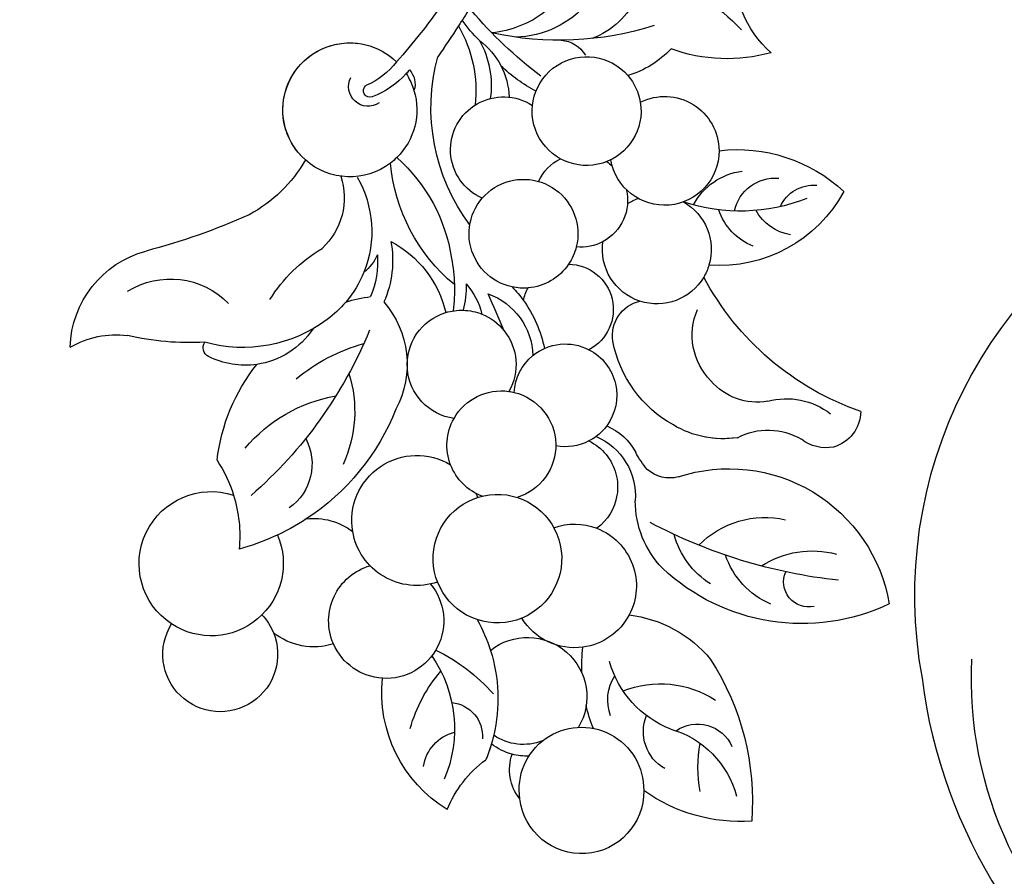
# Model space of a CAD drawing. Units: millimetres. Extents: x 868 to 2968, y 105 to 1590.
# Drawn here: x 2749 to 2776, y 928 to 952 of the extents above; entities that cross this region are included whole.
import ezdxf
from ezdxf.xclip import XClip

# ---------------------------------------------------------------- set-up
doc = ezdxf.new("R2010")
doc.units = ezdxf.units.MM
doc.header["$XCLIPFRAME"] = 2
doc.linetypes.add('HIDDEN', pattern=[9.525, 6.35, -3.175])
doc.layers.add('H-06.木作(細線)', color=8, linetype='Continuous')
doc.layers.add('H-08.木作(細線)', color=8, linetype='Continuous')

# ---------------------------------------------------------------- blocks, each defined once
blk = doc.blocks.new('SE-21051L')
at = {"layer": 'H-08.木作(細線)'}
for centre, radius, start, end in [((67.958, -27.855), 51.585, 307.70009, 358.53149), ((76.872, -30.504), 39.507, 297.89919, 353.29835), ((69.683, -34.407), 45.423, 236.55084, 311.03433)]:
    blk.add_arc(centre, radius, start, end, dxfattribs=at)
blk = doc.blocks.new('SE-21053L-d')
at = {"layer": 'H-08.木作(細線)', "ltscale": 0.2}
for centre, radius, start, end in [((4.818, 69.651), 6.181, 0.24878, 174.24176), ((20.941, 56.176), 16.767, 87.44968, 126.36769), ((-4.314, 70.491), 26.115, 328.27626, 5.35175), ((-4.314, 70.491), 26.115, 328.27626, 5.35175), ((-4.314, 70.491), 26.115, 328.27626, 5.35175), ((-1.243, 59.711), 13.628, 122.55037, 187.19038), ((-1.243, 59.711), 13.628, 122.55037, 187.19038), ((-1.243, 59.711), 13.628, 122.55037, 187.19038), ((1.772, 75.507), 11.208, 202.60599, 235.05088), ((1.772, 75.507), 11.208, 202.60599, 235.05088), ((1.772, 75.507), 11.208, 202.60599, 235.05088), ((2.323, 67.424), 4.633, 142.08726, 200.48576), ((4.808, 69.445), 6.195, 172.33856, 2.15198), ((11.061, 72.63), 9.427, 286.91133, 346.29536), ((29.885, 67.738), 13.455, 170.92377, 191.42072), ((-20.532, 62.937), 12.825, 326.58788, 24.00665), ((-6.78, 67.533), 4.138, 189.17541, 256.86922), ((15.305, 63.898), 4.23, 120.81299, 203.36838), ((-19.387, 59.949), 16.056, 14.20405, 23.37762), ((-19.387, 59.949), 16.056, 14.20405, 23.37762), ((-19.387, 59.949), 16.056, 17.38982, 23.37762), ((-0.386, 60.123), 5.909, 106.01691, 128.50412), ((-0.386, 60.123), 5.909, 89.797, 106.01691), ((-0.785, 59.602), 5.253, 69.76571, 125.31836), ((16.407, 66.9), 3.742, 236.26753, 337.20347), ((-8.319, 63.918), 3.389, 276.576, 4.86582), ((-19.387, 59.949), 16.056, 343.66091, 14.20405), ((-19.387, 59.949), 16.056, 343.66091, 14.20405), ((1.8, 67.15), 14.5, 196.47086, 222.12921), ((-0.386, 60.123), 5.909, 232.54661, 31.98205), ((15.599, 59.365), 10.3, 156.98798, 170.35886), ((17.706, 54.194), 10.194, 112.51167, 165.38419), ((12.041, 60.663), 4.449, 160.29445, 213.57008), ((-30.866, 55.313), 5.711, 338.83274, 213.05546), ((-30.866, 55.313), 5.711, 338.83274, 213.05546), ((-30.866, 55.313), 5.711, 338.83274, 213.05546), ((12.654, 69.161), 10.09, 249.56788, 304.00677), ((-17.955, 71.895), 18.661, 297.21129, 319.44734), ((-14.298, 52.3), 5.725, 94.67174, 157.50431), ((-14.298, 52.3), 5.725, 94.67174, 157.50431), ((-14.298, 52.3), 5.725, 94.67174, 157.50431), ((-14.298, 52.3), 5.725, 321.28065, 94.67174), ((-14.298, 52.3), 5.725, 321.28065, 94.67174), ((21.844, 57.557), 16.776, 178.98916, 187.7721), ((8.207, 64.403), 12.344, 277.78849, 321.74171), ((8.207, 64.403), 12.344, 277.78849, 321.74171), ((8.207, 64.403), 12.344, 277.78849, 321.74171), ((-19.387, 59.949), 16.056, 331.74757, 343.66091), ((-19.387, 59.949), 16.056, 331.74757, 343.66091), ((4.505, 49.178), 6.152, 83.3112, 149.70624), ((4.505, 49.178), 6.152, 83.3112, 149.70624), ((4.505, 49.178), 6.152, 29.12925, 83.3112), ((4.505, 49.178), 6.152, 29.12925, 83.3112), ((-21.418, 48.363), 6.394, 73.3621, 130.1446), ((-21.418, 48.363), 6.394, 73.3621, 130.1446), ((-21.418, 48.363), 6.394, 73.3621, 130.1446), ((-14.298, 52.3), 5.725, 157.50431, 254.8092), ((-14.298, 52.3), 5.725, 157.50431, 254.8092), ((-31.595, 46.279), 7.176, 337.6399, 124.42912), ((-31.595, 46.279), 7.176, 337.6399, 124.42912), ((-30.866, 55.313), 5.711, 317.71735, 338.83274), ((-30.866, 55.313), 5.711, 317.71735, 338.83274), ((27.441, 33.131), 20.229, 65.67617, 134.40077), ((27.441, 33.131), 20.229, 65.67617, 134.40077), ((27.441, 33.131), 20.229, 65.67617, 134.40077), ((-31.595, 46.279), 7.176, 124.42912, 289.1438), ((-31.595, 46.279), 7.176, 124.42912, 289.1438), ((-31.595, 46.279), 7.176, 124.42912, 289.1438), ((-3.116, 46.313), 6.399, 109.41876, 68.8474), ((-3.116, 46.313), 6.399, 109.41876, 68.8474), ((-3.116, 46.313), 6.399, 68.8474, 109.41876), ((-3.116, 46.313), 6.399, 68.8474, 109.41876), ((4.505, 49.178), 6.152, 292.27259, 29.12925), ((4.505, 49.178), 6.152, 292.27259, 29.12925), ((4.505, 49.178), 6.152, 292.27259, 29.12925), ((19.797, 53.959), 16.155, 252.79349, 351.4753), ((27.358, 43.92), 8.168, 114.37253, 162.34771), ((27.787, 49.237), 2.475, 78.19586, 205.4643), ((37.417, -2.705), 52.243, 97.29704, 118.93933), ((22.666, 42.214), 8.408, 123.33447, 166.00404), ((-11.061, 42.364), 6.473, 72.51591, 171.31892), ((-11.061, 42.364), 6.473, 72.51591, 171.31892), ((20.34, 41.023), 9.633, 137.06967, 181.26535), ((28.02, 55.345), 9.207, 237.89494, 286.36509), ((23.397, 51.976), 9.252, 225.68883, 283.86917), ((-42.38, 43.308), 13.68, 343.83813, 6.57079), ((-42.38, 43.308), 13.68, 343.83813, 6.57079), ((-34.476, 22.202), 23.373, 57.89459, 75.92153), ((-34.476, 22.202), 23.373, 57.89459, 75.92153), ((-21.418, 48.363), 6.394, 264.29102, 308.24335), ((-21.418, 48.363), 6.394, 264.29102, 308.24335), ((-11.061, 42.364), 6.473, 171.31892, 302.38354), ((-11.061, 42.364), 6.473, 171.31892, 302.38354), ((4.505, 49.178), 6.152, 251.49087, 292.27259), ((4.505, 49.178), 6.152, 251.49087, 292.27259), ((3.866, 39.324), 5.113, 10.26275, 54.46921), ((3.866, 39.324), 5.113, 10.26275, 54.46921), ((3.866, 39.324), 5.113, 10.26275, 54.46921), ((-34.476, 22.202), 23.373, 22.7503, 57.89459), ((-34.476, 22.202), 23.373, 22.7503, 57.89459), ((-26.747, 36.442), 5.373, 333.00847, 55.75119), ((-11.061, 42.364), 6.473, 336.48835, 340.34657), ((-11.061, 42.364), 6.473, 336.48835, 340.34657), ((-2.508, 35.042), 5.415, 284.59936, 74.38111), ((-2.508, 35.042), 5.415, 284.59936, 74.38111), ((4.26, 40.236), 6.476, 294.47293, 5.08293), ((3.866, 39.324), 5.113, 346.26221, 10.26275), ((3.866, 39.324), 5.113, 346.26221, 10.26275), ((-42.38, 43.308), 13.68, 327.69976, 343.83813), ((-42.38, 43.308), 13.68, 327.69976, 343.83813), ((-42.38, 43.308), 13.68, 327.69976, 343.83813), ((-55.74, 5.876), 43.958, 23.41217, 50.02294), ((-2.508, 35.042), 5.415, 111.80077, 159.95661), ((-2.508, 35.042), 5.415, 111.80077, 159.95661), ((14.252, 35.254), 3.361, 76.82696, 132.90543), ((3.866, 39.324), 5.113, 297.31029, 346.26221), ((3.866, 39.324), 5.113, 297.31029, 346.26221), ((18.941, 31.887), 9.092, 140.1211, 153.01421), ((-29.717, 31.141), 12.687, 343.83872, 25.68816), ((-2.508, 35.042), 5.415, 159.95661, 210.60919), ((-2.508, 35.042), 5.415, 159.95661, 210.60919), ((-12.113, 38.537), 18.876, 187.731, 219.50225), ((-12.113, 38.537), 18.876, 187.731, 219.50225), ((-12.113, 38.537), 18.876, 187.731, 219.50225), ((3.955, 30.193), 5.113, 63.80921, 101.85328), ((3.955, 30.193), 5.113, 63.80921, 101.85328), ((5.814, 38.46), 5.59, 293.05285, 334.02753), ((5.814, 38.46), 5.59, 293.05285, 334.02753), ((29.909, 31.782), 4.121, 81.27905, 128.3971), ((29.909, 31.782), 4.121, 81.27905, 128.3971), ((29.909, 31.782), 4.121, 81.27905, 128.3971), ((29.527, 32.211), 3.781, 2.3783, 74.54901), ((29.527, 32.211), 3.781, 2.3783, 74.54901), ((29.527, 32.211), 3.781, 2.3783, 74.54901), ((-16.588, 44.753), 15.106, 220.94282, 261.2839), ((3.955, 30.193), 5.113, 54.24643, 63.80921), ((3.955, 30.193), 5.113, 37.66039, 54.24643), ((3.955, 30.193), 5.113, 37.66039, 54.24643), ((19.749, 25.144), 9.666, 82.69029, 121.93685), ((19.749, 25.144), 9.666, 82.69029, 121.93685), ((19.749, 25.144), 9.666, 82.69029, 107.95723), ((23.914, 40.567), 6.532, 243.30317, 301.74163), ((23.914, 40.567), 6.532, 243.30317, 301.74163), ((23.914, 40.567), 6.532, 243.30317, 301.74163), ((3.955, 30.193), 5.113, 298.4114, 37.66039), ((3.955, 30.193), 5.113, 298.4114, 37.66039), ((20.784, 22.829), 12.183, 120.30433, 170.26996), ((20.784, 22.829), 12.183, 120.30433, 170.26996), ((43.149, 5.837), 28.298, 110.35701, 152.99162), ((43.149, 5.837), 28.298, 110.35701, 152.99162), ((43.149, 5.837), 28.298, 110.35701, 152.99162), ((25.837, 37.972), 7.026, 255.46184, 309.2794), ((25.837, 37.972), 7.026, 255.46184, 309.2794), ((-6.309, 26.939), 5.415, 99.1209, 254.12246), ((-6.309, 26.939), 5.415, 99.1209, 254.12246), ((-2.508, 35.042), 5.415, 210.60919, 279.1209), ((-2.508, 35.042), 5.415, 210.60919, 279.1209), ((-21.187, 26.628), 9.465, 320.11047, 29.1612), ((-21.187, 26.628), 9.465, 320.11047, 29.1612), ((23.162, 25.155), 6.084, 81.39444, 140.63047), ((23.162, 25.155), 6.084, 81.39444, 140.63047), ((-6.309, 26.939), 5.415, 322.53562, 30.60919), ((-6.309, 26.939), 5.415, 322.53562, 30.60919), ((-2.508, 35.042), 5.415, 279.1209, 284.59936), ((-2.508, 35.042), 5.415, 279.1209, 284.59936), ((3.955, 30.193), 5.113, 184.37977, 231.79377), ((3.955, 30.193), 5.113, 184.37977, 231.79377), ((23.126, 24.567), 6.447, 136.37447, 204.36442), ((23.126, 24.567), 6.447, 136.37447, 204.36442), ((-11.568, 42.074), 17.964, 231.34799, 255.7164), ((-27.697, 18.48), 8.115, 82.78185, 117.73895), ((-27.697, 18.48), 8.115, 82.78185, 117.73895), ((-27.697, 18.48), 8.115, 82.78185, 117.73895), ((-27.697, 18.48), 8.115, 34.65002, 82.78185), ((-27.697, 18.48), 8.115, 34.65002, 82.78185), ((-30.982, 24.789), 1.002, 119.40929, 214.07712), ((-30.982, 24.789), 1.002, 119.40929, 214.07712), ((-30.982, 24.789), 1.002, 119.40929, 214.07712), ((-5.918, 26.218), 6.711, 290.74456, 359.64146), ((-5.918, 26.218), 6.711, 290.74456, 359.64146), ((-10.153, 27.687), 12.309, 325.29485, 349.7028), ((-10.153, 27.687), 12.309, 325.29485, 349.7028), ((3.955, 30.193), 5.113, 231.79377, 298.4114), ((3.955, 30.193), 5.113, 231.79377, 298.4114), ((4.371, 21.658), 4.513, 122.12073, 122.38648), ((4.371, 21.658), 4.513, 122.12073, 122.38648), ((4.371, 21.658), 4.513, 271.86892, 63.46295), ((4.371, 21.658), 4.513, 271.86892, 63.46295), ((-27.769, 10.802), 14.021, 54.35882, 106.75982), ((-27.769, 10.802), 14.021, 54.35882, 106.75982), ((12.262, 24.404), 3.519, 172.10212, 258.23099), ((12.262, 24.404), 3.519, 172.10212, 258.23099), ((-35.051, 24.918), 10.169, 182.52004, 256.14584), ((-40.803, 32.282), 8.969, 240.56771, 278.33024), ((-32.82, -2.796), 27.043, 87.86396, 104.30792), ((-6.309, 26.939), 5.415, 293.00503, 322.53562), ((-6.309, 26.939), 5.415, 293.00503, 322.53562), ((672.935, -257.195), 731.043, 157.408151, 157.722239), ((-25.84, 13.326), 10.846, 41.51066, 54.87091), ((-25.84, 13.326), 10.846, 41.51066, 54.87091), ((-18.345, 23.989), 10.792, 298.9888, 347.92632), ((-6.309, 26.939), 5.415, 254.12246, 272.7184), ((-6.309, 26.939), 5.415, 254.12246, 272.7184), ((-23.756, 19.172), 16.876, 359.28352, 8.19093), ((-23.756, 19.172), 16.876, 359.28352, 8.19093), ((-6.309, 26.939), 5.415, 272.7184, 293.00503), ((-6.309, 26.939), 5.415, 272.7184, 293.00503), ((-11.242, 23.563), 7.23, 320.08708, 347.15522), ((-11.242, 23.563), 7.23, 320.08708, 347.15522), ((-16.836, 18.731), 11.141, 0.99017, 14.55361), ((-10.153, 27.687), 12.309, 317.06792, 325.29485), ((-10.153, 27.687), 12.309, 317.06792, 325.29485), ((4.371, 21.658), 4.513, 192.52922, 209.5285), ((4.371, 21.658), 4.513, 192.52922, 209.5285), ((13.327, 15.847), 5.415, 109.22901, 189.42517), ((13.327, 15.847), 5.415, 109.22901, 189.42517), ((13.327, 15.847), 5.415, 31.64573, 109.22901), ((13.327, 15.847), 5.415, 31.64573, 109.22901), ((-35.256, 25.935), 8.065, 239.15309, 316.71267), ((-12.508, 28.337), 15.174, 212.81978, 240.54157), ((-12.508, 28.337), 15.174, 212.81978, 240.54157), ((-14.425, 30.26), 10.287, 251.33038, 265.47018), ((-25.84, 13.326), 10.846, 22.94666, 41.51066), ((-14.425, 30.26), 10.287, 251.33038, 265.47018), ((-25.84, 13.326), 10.846, 22.94666, 41.51066), ((-23.277, 16.396), 8.812, 356.43619, 24.17725), ((-23.169, 16.252), 10.198, 350.38249, 24.97426), ((-23.169, 16.252), 10.198, 350.38249, 24.97426), ((4.733, 5.504), 17.776, 130.79617, 175.99441), ((4.733, 5.504), 17.776, 130.79617, 175.99441), ((-23.756, 19.172), 16.876, 350.37611, 359.28352), ((-23.756, 19.172), 16.876, 350.37611, 359.28352), ((0.091, 14.031), 5.415, 103.15369, 15.01606), ((0.091, 14.031), 5.415, 103.15369, 15.01606), ((0.091, 14.031), 5.415, 86.25675, 103.15369), ((0.091, 14.031), 5.415, 86.25675, 103.15369), ((0.091, 14.031), 5.415, 35.14066, 86.25675), ((0.091, 14.031), 5.415, 35.14066, 86.25675), ((13.327, 15.847), 5.415, 17.80666, 31.64573), ((13.327, 15.847), 5.415, 17.80666, 31.64573), ((13.327, 15.847), 5.415, 17.80666, 31.64573), ((-25.84, 13.326), 10.846, 331.05144, 22.94666), ((-25.84, 13.326), 10.846, 331.05144, 22.94666), ((-18.543, 13.99), 4.467, 24.58887, 52.94983), ((0.091, 14.031), 5.415, 15.01606, 35.14066), ((0.091, 14.031), 5.415, 15.01606, 35.14066), ((13.327, 15.847), 5.415, 300.20429, 17.80666), ((13.327, 15.847), 5.415, 300.20429, 17.80666), ((19.807, 3.521), 14.045, 29.4919, 95.41125), ((19.807, 3.521), 14.045, 29.4919, 95.41125), ((19.807, 3.521), 14.045, 29.4919, 95.41125), ((-23.744, 18.527), 16.769, 312.74718, 352.54207), ((-23.744, 18.527), 16.769, 312.74718, 352.54207), ((25.131, 10.324), 5.816, 112.29722, 163.04259), ((-52.777, -48.289), 65.154, 66.85643, 76.42673), ((-24.559, 9.984), 6.891, 342.92824, 48.25266), ((-24.559, 9.984), 6.891, 342.92824, 48.25266), ((5.878, 10.833), 4.634, 62.94254, 96.90502), ((5.878, 10.833), 4.634, 62.94254, 96.90502), ((5.878, 10.833), 4.634, 347.45315, 62.94254), ((5.878, 10.833), 4.634, 347.45315, 62.94254), ((27.507, 9.953), 4.771, 100.40853, 152.58455), ((10.669, 1.684), 19.547, 144.44689, 196.13783), ((10.669, 1.684), 19.547, 144.44689, 196.13783), ((22.048, -5.886), 18.077, 69.61187, 109.37532), ((25.149, 13.096), 4.127, 192.99625, 276.04692), ((28.944, 13.332), 3.587, 204.91808, 276.49335), ((-33.607, -0.99), 14.159, 30.90255, 62.95307), ((-33.607, -0.99), 14.159, 30.90255, 62.95307), ((-33.607, -0.99), 14.159, 30.90255, 62.95307), ((14.282, 6.05), 5.415, 0.92055, 171.63695), ((14.282, 6.05), 5.415, 0.92055, 171.63695), ((13.327, 15.847), 5.415, 238.45916, 250.92712), ((13.327, 15.847), 5.415, 238.45916, 250.92712), ((22.623, 14.525), 6.337, 208.62478, 264.0967), ((-1.747, 5.636), 5.263, 114.66611, 304.39935), ((-1.747, 5.636), 5.263, 114.66611, 304.39935), ((21.233, 21.577), 15.516, 264.3136, 314.10347), ((21.233, 21.577), 15.516, 264.3136, 314.10347), ((21.233, 21.577), 15.516, 264.3136, 314.10347), ((5.878, 10.833), 4.634, 205.24261, 244.77578), ((5.878, 10.833), 4.634, 205.24261, 244.77578), ((-16.948, 1.375), 6.665, 53.67665, 132.58941), ((-16.948, 1.375), 6.665, 53.67665, 132.58941), ((6.602, 1.946), 5.415, 351.63695, 320.42683), ((6.602, 1.946), 5.415, 351.63695, 320.42683), ((5.878, 10.833), 4.634, 304.54293, 313.258), ((5.878, 10.833), 4.634, 304.54293, 313.258), ((-16.948, 1.375), 6.665, 132.58941, 315.26763), ((-16.948, 1.375), 6.665, 132.58941, 315.26763), ((-16.948, 1.375), 6.665, 132.58941, 277.89399), ((-16.948, 1.375), 6.665, 46.53281, 53.67665), ((-16.948, 1.375), 6.665, 46.53281, 53.67665), ((-16.948, 1.375), 6.665, 344.29309, 46.53281), ((-16.948, 1.375), 6.665, 344.29309, 46.53281), ((14.282, 6.05), 5.415, 244.59371, 0.92055), ((14.282, 6.05), 5.415, 244.59371, 0.92055), ((14.282, 6.05), 5.415, 244.59371, 0.92055), ((-15.079, -0.901), 1.95, 57.45584, 208.66279), ((-17.401, -0.496), 13.031, 331.21017, 7.18463), ((-17.401, -0.496), 13.031, 331.21017, 7.18463), ((6.602, 1.946), 5.415, 320.42683, 351.63695), ((6.602, 1.946), 5.415, 320.42683, 351.63695), ((6.602, 1.946), 5.415, 320.42683, 351.63695), ((-14.915, -0.484), 0.651, 70.18351, 233.88036), ((-17.517, -7.892), 8.502, 42.74462, 70.6113), ((-11.891, -0.978), 9.052, 331.60285, 9.49476), ((-8.384, 0.501), 7.301, 307.61351, 359.32479), ((-16.948, 1.375), 6.665, 328.35808, 344.29309), ((-16.948, 1.375), 6.665, 328.35808, 344.29309), ((-12.468, -1.115), 2.054, 317.75985, 19.49657), ((-12.468, -1.115), 2.054, 317.75985, 19.49657), ((9.018, -13.488), 15.283, 119.04049, 135.25954), ((9.018, -13.488), 15.283, 119.04049, 135.25954), ((-18.255, -8.186), 7.76, 38.86705, 67.60872), ((31.764, -38.501), 47.342, 128.78764, 140.37258), ((8.083, -10.97), 9.843, 44.40911, 74.12238), ((8.083, -10.97), 9.843, 44.40911, 74.12238), ((8.083, -10.97), 9.843, 44.40911, 74.12238), ((-17.517, -7.892), 8.502, 39.39721, 42.74462), ((-17.517, -7.892), 8.502, 39.39721, 42.74462), ((-52.774, -41.345), 55.601, 39.27842, 43.1546), ((-52.774, -41.345), 55.601, 39.27842, 43.1546), ((-87.008, -61.553), 97.809, 34.06231, 36.22752), ((3.944, -2.123), 3.039, 274.78863, 330.50549), ((20.978, -19.437), 16.437, 75.5952, 110.9025), ((20.978, -19.437), 16.437, 75.5952, 110.9025), ((20.978, -19.437), 16.437, 75.5952, 110.9025), ((32.014, -11.221), 10.373, 132.04427, 187.23809), ((32.014, -11.221), 10.373, 132.04427, 187.23809), ((32.014, -11.221), 10.373, 132.04427, 187.23809), ((5.139, -14.282), 12.775, 135.21253, 147.13833), ((4.616, -35.903), 30.755, 73.23031, 103.73322), ((-0.314, -15.087), 9.539, 40.45683, 90.09639), ((4.569, -12.891), 8.089, 25.79092, 70.58783), ((8.897, 5.768), 17.616, 286.4302, 318.78504), ((-52.774, -41.345), 55.601, 33.22452, 39.27842), ((-87.008, -61.553), 97.809, 32.85822, 34.06231), ((-3.476, -16.259), 10.263, 53.25873, 85.58082)]:
    blk.add_arc(centre, radius, start, end, dxfattribs=at)
blk = doc.blocks.new('立揚展版用1120-157-4')
at = {"rotation": 239.4303940525522}
blk.add_blockref('SE-21051L', (20129.181, 4666.964), dxfattribs=at)
at = {"xscale": -1, "rotation": 181.0870741523214}
blk.add_blockref('SE-21053L-d', (19979.437, 4674.494), dxfattribs=at)

msp = doc.modelspace()

# ---------------------------------------------------------------- linework, layer by layer
at = {"layer": 'H-06.木作(細線)', "color": 2, "linetype": 'HIDDEN'}
msp.add_circle((2730.99, 992.734), 127.324, dxfattribs=at)

# ---------------------------------------------------------------- block references
at = {"layer": 'H-06.木作(細線)', "color": 7}
ref = msp.add_blockref('立揚展版用1120-157-4', (-2719.524, -332.893), dxfattribs=dict(at, xscale=0.2743999999999999, yscale=0.2743999999999999, zscale=0.2743999999999999))
XClip(ref).set_block_clipping_path([(19463.6215882796, 2798.6630939719), (20263.6215882796, 5098.6630939719)])

doc.saveas('drawing.dxf')
